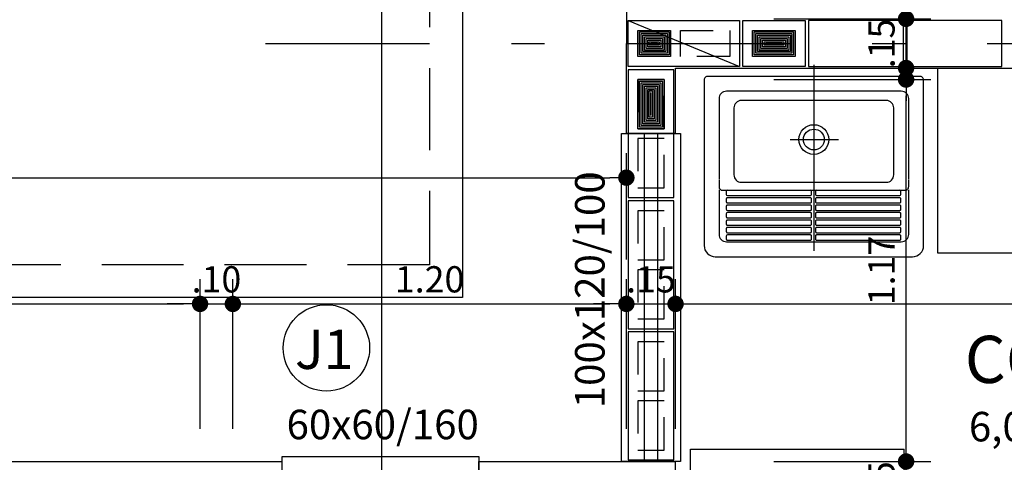
# Model space of a CAD drawing. Extents: x 366 to 7071, y -83 to 3989.
# Drawn here: x 372 to 375, y -51 to -50 of the extents above; entities that cross this region are included whole.
import ezdxf
from ezdxf.enums import TextEntityAlignment as Align

# ---------------------------------------------------------------- set-up
doc = ezdxf.new("R2010")
doc.units = 0
for name, pattern in [('CENTER2', [28.575, 19.05, -3.175, 3.175, -3.175]), ('DASHDOT', [1, 0.5, -0.25, 0, -0.25]), ('DASHED2', [0.375, 0.25, -0.125]), ('ESTILO_TQS_0002', [0.4, 0.1, -0.3])]:
    doc.linetypes.add(name, pattern=pattern)
for name, color, linetype in [('200', 7, 'ESTILO_TQS_0002'), ('ARQ-BLOCO VEDAÇÃO', 8, 'Continuous'), ('ARQ-CORTES', 3, 'CENTER2'), ('ARQ-COTA', 10, 'Continuous'), ('ARQ-EIXO', 9, 'DASHDOT'), ('ARQ-LAY-OUT', 5, 'Continuous'), ('ARQ-PAREDE', 4, 'Continuous'), ('ARQ-PROJECAO', 1, 'DASHED2'), ('ARQ-SIMBOLOS', 3, 'Continuous'), ('ARQ-TEXTO', 3, 'Continuous'), ('ARQ-TITULO', 2, 'Continuous'), ('BLOCOS', 9, 'Continuous'), ('ENCHIMENTO BLOCO', 7, 'Continuous'), ('ESQUADRIA', 7, 'Continuous'), ('LIMITE', 7, 'Continuous'), ('LYT', 5, 'Continuous'), ('SAN', 5, 'Continuous'), ('SANFINAL', 9, 'Continuous'), ('SANHIDRO', 3, 'DASHDOT'), ('TEXTO', 7, 'Continuous'), ('TITULO', 2, 'Continuous')]:
    doc.layers.add(name, color=color, linetype=linetype)
doc.styles.add('ARTE', font='simplex.shx')
doc.styles.add('Griffe', font='arial.ttf')
doc.styles.add('Texto Carimbo', font='arial.ttf')
doc.styles.add('Texto Cota', font='arial.ttf')
doc.styles.add('TITULO', font='swissel.ttf')
doc.dimstyles.new('ARQ-1-50', dxfattribs={"dimtxt": 0.12, "dimasz": 0.07, "dimexe": 0.075, "dimexo": 0.1, "dimgap": 0.035, "dimtad": 1, "dimzin": 4, "dimdsep": 46, "dimtxsty": 'Texto Cota', "dimblk": 'DOT', "dimcen": 0.1, "dimclrd": 256, "dimclre": 256, "dimclrt": 3, "dimaunit": 1, "dimazin": 3, "dimtfac": 1.8, "dimtix": 1, "dimtmove": 2, "dimatfit": 1, "dimldrblk": 'DOT', "dimfxl": 0, "dimtolj": 1, "dimtzin": 4, "dimarcsym": 0})

# ---------------------------------------------------------------- blocks, each defined once
blk = doc.blocks.new('Ambiente')
at = {"layer": 'TEXTO', "style": 'Griffe'}
blk.add_attdef('A=X,00M2', (0.1137, -0.0892), '', height=0.075, dxfattribs=at)
at = {"layer": 'TITULO', "style": 'Griffe'}
blk.add_attdef('AMBIENTE', (0.1033, 0.0592), '', height=0.12, dxfattribs=at)
blk = doc.blocks.new('_DOT')
at = {"color": 0, "linetype": 'ByBlock', "lineweight": -2}
blk.add_line((-0.5, 0), (-1, 0), dxfattribs=at)
at = {"color": 0, "linetype": 'ByBlock', "const_width": 0.5}
blk.add_lwpolyline([(-0.25, 0, 1), (0.25, 0, 1)], format="xyb", close=True, dxfattribs=at)
blk = doc.blocks.new('*D391')
at = {"linetype": 'ByBlock', "lineweight": -2}
for p, q in [((370.0447, -51.3092), (370.0447, -50.8536)), ((372.9947, -51.3092), (372.9947, -50.8536)), ((370.0947, -50.9286), (372.9447, -50.9286))]:
    blk.add_line(p, q, dxfattribs=at)
at = {"layer": 'Defpoints', "linetype": 'ByBlock'}
for p in [(370.0447, -51.4092), (372.9947, -51.4092)]:
    blk.add_point(p, dxfattribs=at)
at = {"linetype": 'ByBlock', "lineweight": -2, "xscale": 0.05000000000000002, "yscale": 0.05000000000000002, "zscale": 0.05000000000000002, "rotation": 180}
blk.add_blockref('_DOT', (370.0447, -50.9286), dxfattribs=at)
at = {"linetype": 'ByBlock', "lineweight": -2, "xscale": 0.05000000000000002, "yscale": 0.05000000000000002, "zscale": 0.05000000000000002}
blk.add_blockref('_DOT', (372.9947, -50.9286), dxfattribs=at)
at = {"color": 3, "linetype": 'ByBlock', "lineweight": -2, "insert": (371.5197, -50.8536), "char_height": 0.08, "attachment_point": 5, "style": 'ARTE'}
blk.add_mtext('\\A1;2.95', dxfattribs=at)
blk = doc.blocks.new('DOT')
at = {"layer": 'TEXTO', "color": 0, "linetype": 'ByBlock'}
blk.add_line((-0.5, 0), (-1, 0), dxfattribs=at)
at = {"layer": 'TEXTO', "color": 0, "linetype": 'ByBlock', "const_width": 0.5}
blk.add_lwpolyline([(-0.25, 0, 1), (0.25, 0, 1)], format="xyb", close=True, dxfattribs=at)
blk = doc.blocks.new('*D392')
at = {"linetype": 'ByBlock', "lineweight": -2}
for p, q in [((372.9947, -51.3092), (372.9947, -50.8536)), ((373.0947, -51.3092), (373.0947, -50.8536)), ((372.9447, -50.9286), (372.8947, -50.9286)), ((372.9947, -50.9286), (373.0947, -50.9286)), ((373.1447, -50.9286), (373.1947, -50.9286))]:
    blk.add_line(p, q, dxfattribs=at)
at = {"layer": 'Defpoints', "linetype": 'ByBlock'}
for p in [(372.9947, -51.4092), (373.0947, -51.4092)]:
    blk.add_point(p, dxfattribs=at)
at = {"linetype": 'ByBlock', "lineweight": -2, "xscale": 0.05000000000000002, "yscale": 0.05000000000000002, "zscale": 0.05000000000000002}
blk.add_blockref('_DOT', (372.9947, -50.9286), dxfattribs=at)
at = {"linetype": 'ByBlock', "lineweight": -2, "xscale": 0.05000000000000002, "yscale": 0.05000000000000002, "zscale": 0.05000000000000002, "rotation": 180}
blk.add_blockref('_DOT', (373.0947, -50.9286), dxfattribs=at)
at = {"color": 3, "linetype": 'ByBlock', "lineweight": -2, "insert": (373.0447, -50.8536), "char_height": 0.08, "attachment_point": 5, "style": 'ARTE'}
blk.add_mtext('\\A1;.10', dxfattribs=at)
blk = doc.blocks.new('*D393')
at = {"linetype": 'ByBlock', "lineweight": -2}
for p, q in [((373.0947, -51.3092), (373.0947, -50.8536)), ((374.2947, -51.3092), (374.2947, -50.8536)), ((373.1447, -50.9286), (374.2447, -50.9286))]:
    blk.add_line(p, q, dxfattribs=at)
at = {"layer": 'Defpoints', "linetype": 'ByBlock'}
for p in [(373.0947, -51.4092), (374.2947, -51.4092)]:
    blk.add_point(p, dxfattribs=at)
at = {"linetype": 'ByBlock', "lineweight": -2, "xscale": 0.05000000000000002, "yscale": 0.05000000000000002, "zscale": 0.05000000000000002, "rotation": 180}
blk.add_blockref('_DOT', (373.0947, -50.9286), dxfattribs=at)
at = {"linetype": 'ByBlock', "lineweight": -2, "xscale": 0.05000000000000002, "yscale": 0.05000000000000002, "zscale": 0.05000000000000002}
blk.add_blockref('_DOT', (374.2947, -50.9286), dxfattribs=at)
at = {"color": 3, "linetype": 'ByBlock', "lineweight": -2, "insert": (373.6947, -50.8536), "char_height": 0.08, "attachment_point": 5, "style": 'ARTE'}
blk.add_mtext('\\A1;1.20', dxfattribs=at)
blk = doc.blocks.new('*D394')
at = {"linetype": 'ByBlock', "lineweight": -2}
for p, q in [((374.2947, -51.3092), (374.2947, -50.8536)), ((374.4447, -51.3092), (374.4447, -50.8536)), ((374.2447, -50.9286), (374.1947, -50.9286)), ((374.2947, -50.9286), (374.4447, -50.9286)), ((374.4947, -50.9286), (374.5447, -50.9286))]:
    blk.add_line(p, q, dxfattribs=at)
at = {"layer": 'Defpoints', "linetype": 'ByBlock'}
for p in [(374.2947, -51.4092), (374.4447, -51.4092)]:
    blk.add_point(p, dxfattribs=at)
at = {"linetype": 'ByBlock', "lineweight": -2, "xscale": 0.05000000000000002, "yscale": 0.05000000000000002, "zscale": 0.05000000000000002}
blk.add_blockref('_DOT', (374.2947, -50.9286), dxfattribs=at)
at = {"linetype": 'ByBlock', "lineweight": -2, "xscale": 0.05000000000000002, "yscale": 0.05000000000000002, "zscale": 0.05000000000000002, "rotation": 180}
blk.add_blockref('_DOT', (374.4447, -50.9286), dxfattribs=at)
at = {"color": 3, "linetype": 'ByBlock', "lineweight": -2, "insert": (374.3697, -50.8536), "char_height": 0.08, "attachment_point": 5, "style": 'ARTE'}
blk.add_mtext('\\A1;.15', dxfattribs=at)
blk = doc.blocks.new('*D395')
at = {"linetype": 'ByBlock', "lineweight": -2}
for p, q in [((374.4447, -51.3092), (374.4447, -50.8536)), ((377.4447, -51.3092), (377.4447, -50.8536)), ((374.4947, -50.9286), (377.3947, -50.9286))]:
    blk.add_line(p, q, dxfattribs=at)
at = {"layer": 'Defpoints', "linetype": 'ByBlock'}
for p in [(374.4447, -51.4092), (377.4447, -51.4092)]:
    blk.add_point(p, dxfattribs=at)
at = {"linetype": 'ByBlock', "lineweight": -2, "xscale": 0.05000000000000002, "yscale": 0.05000000000000002, "zscale": 0.05000000000000002, "rotation": 180}
blk.add_blockref('_DOT', (374.4447, -50.9286), dxfattribs=at)
at = {"linetype": 'ByBlock', "lineweight": -2, "xscale": 0.05000000000000002, "yscale": 0.05000000000000002, "zscale": 0.05000000000000002}
blk.add_blockref('_DOT', (377.4447, -50.9286), dxfattribs=at)
at = {"color": 3, "linetype": 'ByBlock', "lineweight": -2, "insert": (375.9447, -50.8536), "char_height": 0.08, "attachment_point": 5, "style": 'ARTE'}
blk.add_mtext('\\A1;3.00', dxfattribs=at)
blk = doc.blocks.new('*D407')
at = {"linetype": 'ByBlock', "lineweight": -2}
for p, q in [((369.8947, -50.9242), (369.8947, -50.4686)), ((374.2947, -50.7936), (374.2947, -50.4686)), ((369.9447, -50.5436), (374.2447, -50.5436))]:
    blk.add_line(p, q, dxfattribs=at)
at = {"layer": 'Defpoints', "linetype": 'ByBlock'}
for p in [(374.2947, -50.8936), (369.8947, -51.0242)]:
    blk.add_point(p, dxfattribs=at)
at = {"linetype": 'ByBlock', "lineweight": -2, "xscale": 0.05000000000000002, "yscale": 0.05000000000000002, "zscale": 0.05000000000000002, "rotation": 180}
blk.add_blockref('_DOT', (369.8947, -50.5436), dxfattribs=at)
at = {"linetype": 'ByBlock', "lineweight": -2, "xscale": 0.05000000000000002, "yscale": 0.05000000000000002, "zscale": 0.05000000000000002}
blk.add_blockref('_DOT', (374.2947, -50.5436), dxfattribs=at)
at = {"color": 3, "linetype": 'ByBlock', "lineweight": -2, "insert": (372.0947, -50.4686), "char_height": 0.08, "attachment_point": 5, "style": 'ARTE'}
blk.add_mtext('\\A1;4.40', dxfattribs=at)
blk = doc.blocks.new('*D463')
at = {"linetype": 'ByBlock', "lineweight": -2}
for p, q in [((375.1477, -51.3592), (375.1477, -51.3092)), ((374.7447, -51.4092), (375.2227, -51.4092)), ((375.1477, -51.5592), (375.1477, -51.4092)), ((374.7447, -51.5592), (375.2227, -51.5592)), ((375.1477, -51.6092), (375.1477, -51.6592))]:
    blk.add_line(p, q, dxfattribs=at)
at = {"layer": 'Defpoints', "linetype": 'ByBlock'}
for p in [(374.6447, -51.4092), (374.6447, -51.5592)]:
    blk.add_point(p, dxfattribs=at)
at = {"linetype": 'ByBlock', "lineweight": -2, "xscale": 0.05000000000000002, "yscale": 0.05000000000000002, "zscale": 0.05000000000000002}
for p, rotation in [((375.1477, -51.4092), 270), ((375.1477, -51.5592), 90)]:
    blk.add_blockref('_DOT', p, dxfattribs=dict(at, rotation=rotation))
at = {"color": 3, "linetype": 'ByBlock', "lineweight": -2, "insert": (375.0727, -51.4842), "char_height": 0.08, "attachment_point": 5, "rotation": 90, "style": 'ARTE'}
blk.add_mtext('\\A1;.15', dxfattribs=at)
blk = doc.blocks.new('*D464')
at = {"linetype": 'ByBlock', "lineweight": -2}
for p, q in [((374.7447, -50.2442), (375.2227, -50.2442)), ((375.1477, -51.3592), (375.1477, -50.2942)), ((374.7447, -51.4092), (375.2227, -51.4092))]:
    blk.add_line(p, q, dxfattribs=at)
at = {"layer": 'Defpoints', "linetype": 'ByBlock'}
for p in [(374.6447, -50.2442), (374.6447, -51.4092)]:
    blk.add_point(p, dxfattribs=at)
at = {"linetype": 'ByBlock', "lineweight": -2, "xscale": 0.05000000000000002, "yscale": 0.05000000000000002, "zscale": 0.05000000000000002}
for p, rotation in [((375.1477, -50.2442), 90), ((375.1477, -51.4092), 270)]:
    blk.add_blockref('_DOT', p, dxfattribs=dict(at, rotation=rotation))
at = {"color": 3, "linetype": 'ByBlock', "lineweight": -2, "insert": (375.0727, -50.8267), "char_height": 0.08, "attachment_point": 5, "rotation": 90, "style": 'ARTE'}
blk.add_mtext('\\A1;1.17', dxfattribs=at)
blk = doc.blocks.new('*D465')
at = {"linetype": 'ByBlock', "lineweight": -2}
for p, q in [((375.1477, -50.0092), (375.1477, -49.9592)), ((374.7447, -50.0592), (375.2227, -50.0592)), ((375.1477, -50.2092), (375.1477, -50.0592)), ((374.7447, -50.2092), (375.2227, -50.2092)), ((375.1477, -50.2592), (375.1477, -50.3092))]:
    blk.add_line(p, q, dxfattribs=at)
at = {"layer": 'Defpoints', "linetype": 'ByBlock'}
for p in [(374.6447, -50.0592), (374.6447, -50.2092)]:
    blk.add_point(p, dxfattribs=at)
at = {"linetype": 'ByBlock', "lineweight": -2, "xscale": 0.05000000000000002, "yscale": 0.05000000000000002, "zscale": 0.05000000000000002}
for p, rotation in [((375.1477, -50.0592), 270), ((375.1477, -50.2092), 90)]:
    blk.add_blockref('_DOT', p, dxfattribs=dict(at, rotation=rotation))
at = {"color": 3, "linetype": 'ByBlock', "lineweight": -2, "insert": (375.0727, -50.1342), "char_height": 0.08, "attachment_point": 5, "rotation": 90, "style": 'ARTE'}
blk.add_mtext('\\A1;.15', dxfattribs=at)
blk = doc.blocks.new('*D466')
at = {"linetype": 'ByBlock', "lineweight": -2}
for p, q in [((374.7447, -48.0592), (375.2227, -48.0592)), ((375.1477, -50.0092), (375.1477, -48.1092)), ((374.7447, -50.0592), (375.2227, -50.0592))]:
    blk.add_line(p, q, dxfattribs=at)
at = {"layer": 'Defpoints', "linetype": 'ByBlock'}
for p in [(374.6447, -48.0592), (374.6447, -50.0592)]:
    blk.add_point(p, dxfattribs=at)
at = {"linetype": 'ByBlock', "lineweight": -2, "xscale": 0.05000000000000002, "yscale": 0.05000000000000002, "zscale": 0.05000000000000002}
for p, rotation in [((375.1477, -48.0592), 90), ((375.1477, -50.0592), 270)]:
    blk.add_blockref('_DOT', p, dxfattribs=dict(at, rotation=rotation))
at = {"color": 3, "linetype": 'ByBlock', "lineweight": -2, "insert": (375.0727, -49.0592), "char_height": 0.08, "attachment_point": 5, "rotation": 90, "style": 'ARTE'}
blk.add_mtext('\\A1;2.00', dxfattribs=at)
blk = doc.blocks.new('TQ-13-S')
at = {"layer": 'SAN'}
blk.add_lwpolyline([(-0.265, -0.485), (0.265, -0.485, 0.414214), (0.295, -0.455), (0.295, -0.01, 0.414214), (0.285, 0), (-0.285, 0, 0.414214), (-0.295, -0.01), (-0.295, -0.455, 0.414214)], format="xyb", close=True, dxfattribs=at)
for points in [[(0.255, -0.2769), (0.255, -0.06, 0.414214), (0.235, -0.04), (-0.235, -0.04, 0.414214), (-0.255, -0.06), (-0.255, -0.2769)], [(-0.255, -0.2784), (-0.255, -0.2965, 0.414214), (-0.245, -0.3065), (-0.2325, -0.3065), (0.231, -0.3065), (0.245, -0.3065, 0.414214), (0.255, -0.2965), (0.255, -0.2784)]]:
    blk.add_lwpolyline(points, format="xyb", dxfattribs=at)
blk.add_circle((0, -0.17), 0.04, dxfattribs=at)
at = {"layer": 'SANFINAL'}
for p, q in [((-0.2355, -0.3095), (-0.2355, -0.3175)), ((-0.006, -0.3175), (-0.006, -0.3095)), ((0.0045, -0.3095), (0.0045, -0.3175)), ((0.234, -0.3175), (0.234, -0.3095)), ((-0.2325, -0.3205), (-0.009, -0.3205))]:
    blk.add_line(p, q, dxfattribs=at)
for points in [[(-0.195, -0.285), (0.195, -0.285, 0.414214), (0.215, -0.265), (0.215, -0.085, 0.414214), (0.195, -0.065), (-0.195, -0.065, 0.414214), (-0.215, -0.085), (-0.215, -0.265, 0.414214)], [(-0.2325, -0.3405), (-0.009, -0.3405, 0.414214), (-0.006, -0.3375), (-0.006, -0.3295, 0.414214), (-0.009, -0.3265), (-0.2325, -0.3265, 0.414214), (-0.2355, -0.3295), (-0.2355, -0.3375, 0.414214)], [(0.0075, -0.3405), (0.231, -0.3405, 0.414214), (0.234, -0.3375), (0.234, -0.3295, 0.414214), (0.231, -0.3265), (0.0075, -0.3265, 0.414214), (0.0045, -0.3295), (0.0045, -0.3375, 0.414214)], [(-0.2325, -0.3605), (-0.009, -0.3605, 0.414214), (-0.006, -0.3575), (-0.006, -0.3495, 0.414214), (-0.009, -0.3465), (-0.2325, -0.3465, 0.414214), (-0.2355, -0.3495), (-0.2355, -0.3575, 0.414214)], [(-0.2325, -0.3805), (-0.009, -0.3805, 0.414214), (-0.006, -0.3775), (-0.006, -0.3695, 0.414214), (-0.009, -0.3665), (-0.2325, -0.3665, 0.414214), (-0.2355, -0.3695), (-0.2355, -0.3775, 0.414214)], [(0.0075, -0.3605), (0.231, -0.3605, 0.414214), (0.234, -0.3575), (0.234, -0.3495, 0.414214), (0.231, -0.3465), (0.0075, -0.3465, 0.414214), (0.0045, -0.3495), (0.0045, -0.3575, 0.414214)], [(0.0075, -0.3805), (0.231, -0.3805, 0.414214), (0.234, -0.3775), (0.234, -0.3695, 0.414214), (0.231, -0.3665), (0.0075, -0.3665, 0.414214), (0.0045, -0.3695), (0.0045, -0.3775, 0.414214)], [(-0.2325, -0.4005), (-0.009, -0.4005, 0.414214), (-0.006, -0.3975), (-0.006, -0.3895, 0.414214), (-0.009, -0.3865), (-0.2325, -0.3865, 0.414214), (-0.2355, -0.3895), (-0.2355, -0.3975, 0.414214)], [(0.0075, -0.4005), (0.231, -0.4005, 0.414214), (0.234, -0.3975), (0.234, -0.3895, 0.414214), (0.231, -0.3865), (0.0075, -0.3865, 0.414214), (0.0045, -0.3895), (0.0045, -0.3975, 0.414214)], [(-0.2325, -0.4205), (-0.009, -0.4205, 0.414214), (-0.006, -0.4175), (-0.006, -0.4095, 0.414214), (-0.009, -0.4065), (-0.2325, -0.4065, 0.414214), (-0.2355, -0.4095), (-0.2355, -0.4175, 0.414214)], [(0.0075, -0.4205), (0.231, -0.4205, 0.414214), (0.234, -0.4175), (0.234, -0.4095, 0.414214), (0.231, -0.4065), (0.0075, -0.4065, 0.414214), (0.0045, -0.4095), (0.0045, -0.4175, 0.414214)], [(-0.2325, -0.4405), (-0.009, -0.4405, 0.414214), (-0.006, -0.4375), (-0.006, -0.4295, 0.414214), (-0.009, -0.4265), (-0.2325, -0.4265, 0.414214), (-0.2355, -0.4295), (-0.2355, -0.4375, 0.414214)], [(0.0075, -0.4405), (0.231, -0.4405, 0.414214), (0.234, -0.4375), (0.234, -0.4295, 0.414214), (0.231, -0.4265), (0.0075, -0.4265, 0.414214), (0.0045, -0.4295), (0.0045, -0.4375, 0.414214)]]:
    blk.add_lwpolyline(points, format="xyb", close=True, dxfattribs=at)
for points in [[(-0.255, -0.305), (-0.255, -0.425, 0.414214), (-0.235, -0.445)], [(-0.235, -0.445), (0.235, -0.445, 0.414214), (0.255, -0.425), (0.255, -0.305, 0.414214)]]:
    blk.add_lwpolyline(points, format="xyb", dxfattribs=at)
blk.add_lwpolyline([(0.0075, -0.3205), (0.231, -0.3205)], dxfattribs=at)
blk.add_circle((0, -0.17), 0.028, dxfattribs=at)
for centre, start, end in [((-0.2325, -0.3095), 90, 180), ((-0.2325, -0.3175), 180, 270), ((-0.009, -0.3095), 0, 90), ((-0.009, -0.3175), 270, 0), ((0.0075, -0.3095), 90, 180), ((0.0075, -0.3175), 180, 270), ((0.231, -0.3095), 0, 90), ((0.231, -0.3175), 270, 0)]:
    blk.add_arc(centre, 0.003, start, end, dxfattribs=at)
at = {"layer": 'SANHIDRO'}
for p, q in [((0, 0.0308), (0, -0.5204)), ((-0.0636, -0.17), (0.0666, -0.17))]:
    blk.add_line(p, q, dxfattribs=at)
at = {"flags": 3}
blk.add_attdef('CODIGO', text='', height=0.024, dxfattribs=at).set_placement((0, 0), align=Align.MIDDLE)
blk = doc.blocks.new('MLAV-S')
at = {"layer": 'LYT'}
for p, q in [((-0.2205, 0), (0.2205, 0)), ((-0.2205, 0), (-0.2205, -0.05)), ((0.2205, 0), (0.2205, -0.05)), ((-0.3002, -0.05), (0.2998, -0.05)), ((-0.3002, -0.05), (-0.3002, -0.57)), ((0.2998, -0.05), (0.2998, -0.57)), ((-0.3002, -0.09), (0.2998, -0.09)), ((-0.3002, -0.15), (0.2998, -0.15)), ((-0.1502, -0.27), (0.1498, -0.27)), ((-0.1502, -0.27), (-0.1502, -0.45)), ((0.1498, -0.27), (0.1498, -0.45)), ((-0.0372, -0.4225), (-0.0372, -0.4311)), ((-0.0372, -0.4225), (0.0322, -0.4225)), ((-0.0372, -0.4311), (0.0322, -0.4311)), ((0.0322, -0.4225), (0.0322, -0.4311)), ((-0.1502, -0.45), (0.1498, -0.45)), ((-0.3002, -0.57), (0.2998, -0.57))]:
    blk.add_line(p, q, dxfattribs=at)
blk = doc.blocks.new('P3515', base_point=(25680.181641, 5944.800293))
blk.add_line((25663.181641, 5937.800293), (25697.181641, 5951.800293))
blk.add_lwpolyline([(25663.181641, 5937.800293), (25697.181641, 5937.800293), (25697.181641, 5951.800293), (25663.181641, 5951.800293), (25663.181641, 5937.800293)])
at = {"layer": '200'}
for points in [[(25666.181641, 5940.800293), (25676.181641, 5940.800293), (25676.181641, 5948.800293), (25666.181641, 5948.800293), (25666.181641, 5940.800293)], [(25679.181641, 5940.800293), (25694.181641, 5940.800293), (25694.181641, 5948.800293), (25679.181641, 5948.800293), (25679.181641, 5940.800293)]]:
    blk.add_lwpolyline(points, dxfattribs=at)
blk = doc.blocks.new('P4015', base_point=(25680.181641, 5944.800293))
blk.add_lwpolyline([(25660.681641, 5937.800293), (25699.681641, 5937.800293), (25699.681641, 5951.800293), (25660.681641, 5951.800293), (25660.681641, 5937.800293)])
at = {"layer": '200'}
for points in [[(25663.681641, 5940.800293), (25678.681641, 5940.800293), (25678.681641, 5948.800293), (25663.681641, 5948.800293), (25663.681641, 5940.800293)], [(25681.681641, 5940.800293), (25696.681641, 5940.800293), (25696.681641, 5948.800293), (25681.681641, 5948.800293), (25681.681641, 5940.800293)]]:
    blk.add_lwpolyline(points, dxfattribs=at)
blk = doc.blocks.new('P2015', base_point=(25680.181641, 5944.800293))
blk.add_lwpolyline([(25670.681641, 5937.800293), (25689.681641, 5937.800293), (25689.681641, 5951.800293), (25670.681641, 5951.800293), (25670.681641, 5937.800293)])
at = {"layer": '200'}
blk.add_lwpolyline([(25673.681641, 5940.800293), (25686.681641, 5940.800293), (25686.681641, 5948.800293), (25673.681641, 5948.800293), (25673.681641, 5940.800293)], dxfattribs=at)
blk = doc.blocks.new('GP', base_point=(64160.729127, 19023.639934))
at = {"layer": 'ENCHIMENTO BLOCO'}
for points in [[(64160.729127, 19033.639934), (64168.729127, 19033.639934), (64168.729127, 19023.639934), (64160.729127, 19023.639934), (64160.729127, 19033.639934)], [(64161.229127, 19033.139934), (64168.229127, 19033.139934), (64168.229127, 19024.139934), (64161.229127, 19024.139934), (64161.229127, 19033.139934)], [(64161.229127, 19033.139934), (64168.229127, 19033.139934), (64168.229127, 19024.139934), (64161.229127, 19024.139934), (64161.229127, 19033.139934)], [(64161.729127, 19032.639934), (64167.729127, 19032.639934), (64167.729127, 19024.639934), (64161.729127, 19024.639934), (64161.729127, 19032.639934)], [(64162.229127, 19032.139934), (64167.229127, 19032.139934), (64167.229127, 19025.139934), (64162.229127, 19025.139934), (64162.229127, 19032.139934)], [(64162.729127, 19031.639934), (64166.729127, 19031.639934), (64166.729127, 19025.639934), (64162.729127, 19025.639934), (64162.729127, 19031.639934)], [(64163.229127, 19031.139934), (64166.229127, 19031.139934), (64166.229127, 19026.139934), (64163.229127, 19026.139934), (64163.229127, 19031.139934)], [(64163.729127, 19030.639934), (64165.729127, 19030.639934), (64165.729127, 19026.639934), (64163.729127, 19026.639934), (64163.729127, 19030.639934)], [(64164.229127, 19030.139934), (64165.229127, 19030.139934), (64165.229127, 19027.139934), (64164.229127, 19027.139934), (64164.229127, 19030.139934)], [(64164.729127, 19029.639934), (64164.729127, 19029.639934), (64164.729127, 19027.639934), (64164.729127, 19027.639934), (64164.729127, 19029.639934)]]:
    blk.add_lwpolyline(points, dxfattribs=at)
blk = doc.blocks.new('GG', base_point=(64058.475221, 19076.822551))
at = {"layer": 'ENCHIMENTO BLOCO'}
for points in [[(64058.475221, 19076.822551), (64066.475221, 19076.822551), (64066.475221, 19091.822551), (64058.475221, 19091.822551), (64058.475221, 19076.822551)], [(64058.975221, 19077.322551), (64065.975221, 19077.322551), (64065.975221, 19091.322551), (64058.975221, 19091.322551), (64058.975221, 19077.322551)], [(64059.475221, 19077.822551), (64065.475221, 19077.822551), (64065.475221, 19090.822551), (64059.475221, 19090.822551), (64059.475221, 19077.822551)], [(64059.975221, 19078.322551), (64064.975221, 19078.322551), (64064.975221, 19090.322551), (64059.975221, 19090.322551), (64059.975221, 19078.322551)], [(64060.475221, 19078.822551), (64064.475221, 19078.822551), (64064.475221, 19089.822551), (64060.475221, 19089.822551), (64060.475221, 19078.822551)], [(64060.975221, 19079.322551), (64063.975221, 19079.322551), (64063.975221, 19089.322551), (64060.975221, 19089.322551), (64060.975221, 19079.322551)], [(64061.475221, 19079.822551), (64063.475221, 19079.822551), (64063.475221, 19088.822551), (64061.475221, 19088.822551), (64061.475221, 19079.822551)], [(64061.975221, 19080.322551), (64062.975221, 19080.322551), (64062.975221, 19088.322551), (64061.975221, 19088.322551), (64061.975221, 19080.322551)], [(64062.475221, 19080.822551), (64062.475221, 19080.822551), (64062.475221, 19087.822551), (64062.475221, 19087.822551), (64062.475221, 19080.822551)]]:
    blk.add_lwpolyline(points, dxfattribs=at)
blk = doc.blocks.new('GM', base_point=(64142.805299, 18752.598918))
at = {"layer": 'ENCHIMENTO BLOCO'}
for points in [[(64142.805299, 18752.598918), (64150.805299, 18752.598918), (64150.805299, 18765.598918), (64142.805299, 18765.598918), (64142.805299, 18752.598918)], [(64143.305299, 18753.098918), (64150.305299, 18753.098918), (64150.305299, 18765.098918), (64143.305299, 18765.098918), (64143.305299, 18753.098918)], [(64143.305299, 18753.098918), (64150.305299, 18753.098918), (64150.305299, 18765.098918), (64143.305299, 18765.098918), (64143.305299, 18753.098918)], [(64143.805299, 18753.598918), (64149.805299, 18753.598918), (64149.805299, 18764.598918), (64143.805299, 18764.598918), (64143.805299, 18753.598918)], [(64144.305299, 18754.098918), (64149.305299, 18754.098918), (64149.305299, 18764.098918), (64144.305299, 18764.098918), (64144.305299, 18754.098918)], [(64144.805299, 18754.598918), (64148.805299, 18754.598918), (64148.805299, 18763.598918), (64144.805299, 18763.598918), (64144.805299, 18754.598918)], [(64145.305299, 18755.098918), (64148.305299, 18755.098918), (64148.305299, 18763.098918), (64145.305299, 18763.098918), (64145.305299, 18755.098918)], [(64145.805299, 18755.598918), (64147.805299, 18755.598918), (64147.805299, 18762.598918), (64145.805299, 18762.598918), (64145.805299, 18755.598918)], [(64146.305299, 18756.098918), (64147.305299, 18756.098918), (64147.305299, 18762.098918), (64146.305299, 18762.098918), (64146.305299, 18756.098918)], [(64146.805299, 18756.598918), (64146.805299, 18756.598918), (64146.805299, 18761.598918), (64146.805299, 18761.598918), (64146.805299, 18756.598918)]]:
    blk.add_lwpolyline(points, dxfattribs=at)

msp = doc.modelspace()

# ---------------------------------------------------------------- linework, layer by layer
msp.add_circle((373.3799, -51.0629), 0.1318)
at = {"layer": 'ARQ-BLOCO VEDAÇÃO'}
for points in [[(374.8497, -50.2042), (375.1397, -50.2042), (375.1397, -50.0642), (374.8497, -50.0642), (374.8497, -50.2042)], [(375.1497, -50.2042), (375.4397, -50.2042), (375.4397, -50.0642), (375.1497, -50.0642), (375.1497, -50.2042)]]:
    msp.add_lwpolyline(points, dxfattribs=at)
at = {"layer": 'ARQ-CORTES'}
msp.add_line((373.5479, -41.3841), (373.5479, -59.8407), dxfattribs=at)
at = {"layer": 'ARQ-EIXO'}
msp.add_line((373.1947, -50.1342), (384.5447, -50.1342), dxfattribs=at)
at = {"layer": 'ARQ-LAY-OUT', "flags": 128}
msp.add_lwpolyline([(376.6447, -50.2092), (376.6447, -50.7742), (375.2447, -50.7742), (375.2447, -50.2092)], dxfattribs=at)
at = {"layer": 'ARQ-PAREDE'}
for p, q in [((374.2947, -49.8592), (374.2947, -50.1342)), ((374.2947, -50.4092), (374.2947, -50.1342)), ((374.4447, -50.2092), (377.4447, -50.2092)), ((374.4447, -50.4092), (374.4447, -50.2092)), ((374.4447, -50.4092), (374.2947, -50.4092)), ((369.8947, -51.4092), (373.2447, -51.4092)), ((373.2447, -51.5592), (373.2447, -51.4092)), ((373.8447, -51.4092), (374.4447, -51.4092)), ((373.8447, -51.5592), (373.8447, -51.4092)), ((374.4447, -52.2092), (374.4447, -51.4092))]:
    msp.add_line(p, q, dxfattribs=at)
at = {"layer": 'ARQ-PROJECAO'}
msp.add_lwpolyline([(377.5947, -43.2592), (375.0447, -43.2592), (375.0447, -42.2092), (370.5447, -42.2092), (370.5447, -44.8592), (369.2947, -44.8592), (369.2947, -49.4592), (373.6947, -49.4592), (373.6947, -50.8092), (369.2947, -50.8092), (369.2947, -55.4092), (370.5447, -55.4092), (370.5447, -58.0592), (375.0447, -58.0592), (375.0447, -57.0092), (378.1947, -57.0092), (378.1947, -54.4092), (379.5447, -54.4092), (379.5447, -54.8454)], dxfattribs=at)
at = {"layer": 'ESQUADRIA'}
for points in [[(374.2797, -51.4092), (374.2797, -50.4092), (374.4597, -50.4092), (374.4597, -51.4092), (374.2797, -51.4092)], [(374.3497, -51.4092), (374.3497, -50.4092), (374.3897, -50.4092), (374.3897, -51.4092), (374.3497, -51.4092)], [(373.8447, -51.5742), (373.2447, -51.5742), (373.2447, -51.3942), (373.8447, -51.3942), (373.8447, -51.5742)]]:
    msp.add_lwpolyline(points, dxfattribs=at)
at = {"layer": 'LIMITE'}
msp.add_lwpolyline([(378.2947, -43.3592), (374.9447, -43.3592), (374.9447, -42.3092), (370.6447, -42.3092), (370.6447, -44.9592), (369.3947, -44.9592), (369.3947, -49.3592), (373.7947, -49.3592), (373.7947, -50.9092), (369.3947, -50.9092), (369.3947, -55.3092), (370.6447, -55.3092), (370.6447, -57.9592), (374.9447, -57.9592), (374.9447, -56.9092), (378.0947, -56.9092), (378.0947, -54.3092), (379.6447, -54.3092), (379.6447, -54.8454)], dxfattribs=at)

# ---------------------------------------------------------------- block references
at = {"layer": 'ARQ-LAY-OUT', "xscale": 1.134020618556701, "yscale": 1.134020618556701, "zscale": 1.134020618556701}
msp.add_blockref('TQ-13-S', (374.8664, -50.2345), dxfattribs=at)
at = {"layer": 'ARQ-LAY-OUT', "xscale": -1.08604845446948, "yscale": 1.08604845446948, "zscale": 1.086048454469507, "rotation": 180}
msp.add_blockref('MLAV-S', (374.8158, -51.9907), dxfattribs=at)
at = {"layer": 'ARQ-SIMBOLOS'}
ref = msp.add_blockref('Ambiente', (375.2027, -51.2409), dxfattribs=dict(at, xscale=1.2, yscale=1.2, zscale=0.7999999999999999))
ref.add_attrib('A=X,00M2', '6,00 m2', (375.3392, -51.3479), dxfattribs={"layer": 'ARQ-TEXTO', "height": 0.09, "style": 'Griffe'})
ref.add_attrib('AMBIENTE', 'COZ/A.SERV.', (375.3266, -51.1698), dxfattribs={"layer": 'ARQ-TITULO', "height": 0.144, "style": 'Griffe'})
at = {"layer": 'BLOCOS', "yscale": 0.01, "zscale": 0.01}
for name, p, xscale, rotation in [('P3515', (374.4697, -50.1342), -0.01, 180), ('P2015', (374.7447, -50.1342), -0.01, 180), ('P4015', (374.3697, -50.4092), 0.01, 270), ('P4015', (374.3697, -50.8092), 0.01, 270), ('P4015', (374.3697, -51.2092), 0.01, 270)]:
    msp.add_blockref(name, p, dxfattribs=dict(at, xscale=xscale, rotation=rotation))
at = {"layer": 'ENCHIMENTO BLOCO', "yscale": 0.01, "zscale": 0.01, "rotation": 90}
for name, p, xscale in [('GP', (374.4297, -50.1742), 0.01), ('GM', (374.8097, -50.0942), -0.01)]:
    msp.add_blockref(name, p, dxfattribs=dict(at, xscale=xscale))
at = {"layer": 'ENCHIMENTO BLOCO', "xscale": -0.01, "yscale": 0.01, "zscale": 0.01}
msp.add_blockref('GG', (374.4097, -50.3942), dxfattribs=at)

# ---------------------------------------------------------------- texts
at = {"layer": 'ARQ-TEXTO', "style": 'Texto Carimbo'}
msp.add_text('100x120/100', height=0.09, rotation=90, dxfattribs=at).set_placement((374.2282, -51.2468))
msp.add_text('60x60/160', height=0.09, dxfattribs=at).set_placement((373.2585, -51.3413))
at = {"layer": 'ARQ-TITULO', "style": 'TITULO'}
msp.add_text('J1', height=0.11982, dxfattribs=at).set_placement((373.2842, -51.1269))

# ---------------------------------------------------------------- dimensions: what is measured, and where the dimension line sits
at = {"layer": 'ARQ-COTA'}
for base, p1, p2, picture, middle in [((375.1477, -48.0592), (374.6447, -50.0592), (374.6447, -48.0592), '*D466', (375.0727, -49.0592)), ((375.1477, -50.0592), (374.6447, -50.2092), (374.6447, -50.0592), '*D465', (375.0727, -50.1342)), ((375.1476938, -50.2442071), (374.6446824, -51.4092073), (374.6446824, -50.2442071), '*D464', (375.0726938, -50.8267072)), ((375.1477, -51.4092), (374.6447, -51.5592), (374.6447, -51.4092), '*D463', (375.0727, -51.4842))]:
    dim = msp.add_linear_dim(base=base, p1=p1, p2=p2, angle=90, dimstyle='ARQ-1-50', override={"dimtxt": 0.08, "dimasz": 0.05, "dimpost": '<>', "dimtxsty": 'ARTE', "dimblk1": 'DOT', "dimblk2": 'DOT', "dimtmove": 0, "dimatfit": 0}, dxfattribs=at)
    dim.commit()
    dim.dimension.update_dxf_attribs({"geometry": picture, "text_midpoint": middle, "text_rotation": 90})
for base, p1, p2, picture, middle in [((374.2947, -50.5436), (369.8947, -51.0242), (374.2947, -50.8936), '*D407', (372.0947, -50.4686)), ((372.9947, -50.9286), (370.0447, -51.4092), (372.9947, -51.4092), '*D391', (371.5197, -50.8536)), ((373.0947, -50.9286), (372.9947, -51.4092), (373.0947, -51.4092), '*D392', (373.0447, -50.8536)), ((374.2947, -50.9286), (373.0947, -51.4092), (374.2947, -51.4092), '*D393', (373.6947, -50.8536)), ((374.4447, -50.9286), (374.2947, -51.4092), (374.4447, -51.4092), '*D394', (374.3697, -50.8536)), ((377.4447, -50.9286), (374.4447, -51.4092), (377.4447, -51.4092), '*D395', (375.9447, -50.8536))]:
    dim = msp.add_linear_dim(base=base, p1=p1, p2=p2, dimstyle='ARQ-1-50', override={"dimtxt": 0.08, "dimasz": 0.05, "dimpost": '<>', "dimtxsty": 'ARTE', "dimblk1": 'DOT', "dimblk2": 'DOT', "dimtmove": 0, "dimatfit": 0}, dxfattribs=at)
    dim.commit()
    dim.dimension.update_dxf_attribs({"geometry": picture, "text_midpoint": middle})

doc.saveas('drawing.dxf')
